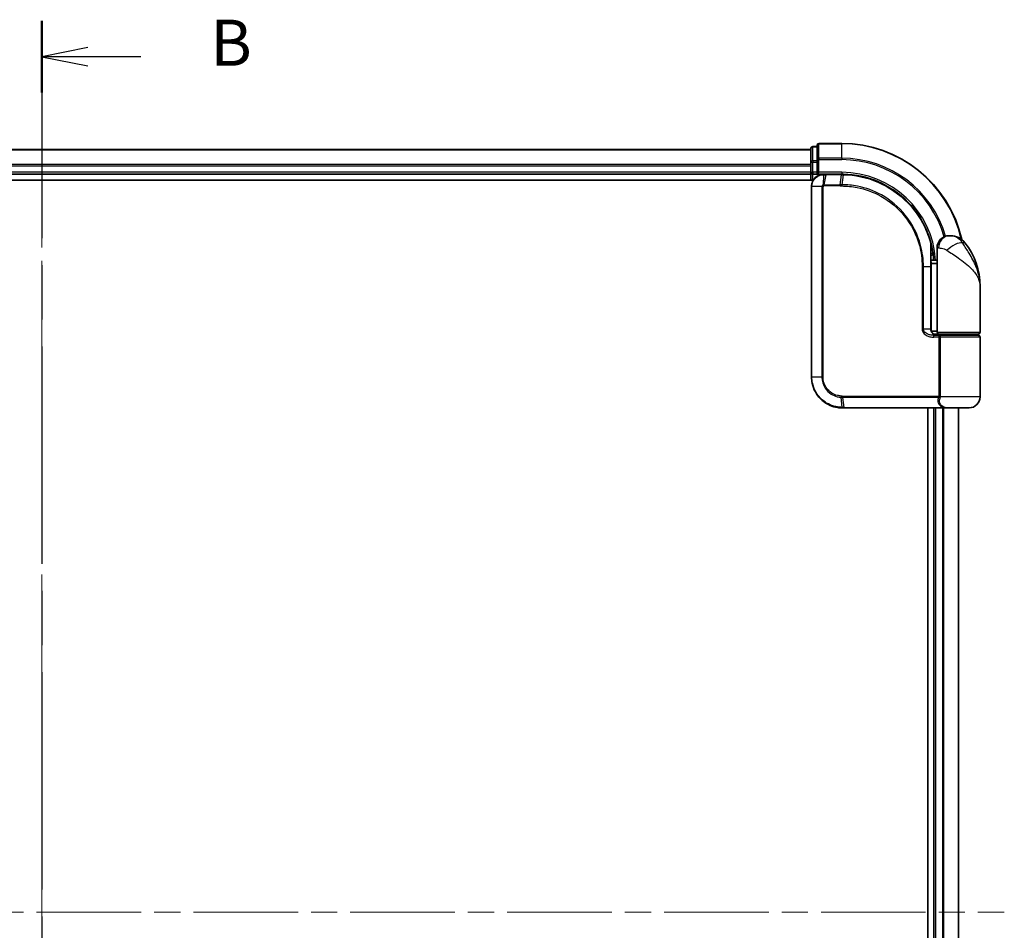
# Model space of a CAD drawing. Units: millimetres. Extents: x -2015 to 5269, y 71 to 1482.
# Drawn here: x 321 to 481, y 475 to 623 of the extents above; entities that cross this region are included whole.
import ezdxf

# ---------------------------------------------------------------- set-up
doc = ezdxf.new("R2010")
doc.units = ezdxf.units.MM
doc.header["$LTSCALE"] = 3
doc.linetypes.add('CHAIN', pattern=[0.3543, 0.2362, -0.0295, 0.0591, -0.0295])
for name, color, linetype, lineweight in [('Centerline (ISO)', 131, 'Continuous', 18), ('Section Line (ISO)', 7, 'CHAIN', 25), ('Visible (ISO)', 7, 'Continuous', 35), ('Visible Narrow (ISO)', 7, 'Continuous', 25)]:
    doc.layers.add(name, color=color, linetype=linetype, lineweight=lineweight)
doc.styles.add('Note Text (TK)', font='MS PGothic.ttf')

# ---------------------------------------------------------------- blocks, each defined once
blk = doc.blocks.new('2dTransSection1')
at = {"layer": 'Section Line (ISO)', "linetype": 'CHAIN', "ltscale": 16.607349}
blk.add_line((139.351, 191.768), (139.351, 93.74), dxfattribs=at)
at = {"layer": 'Section Line (ISO)', "linetype": 'Continuous', "lineweight": 50}
for p, q in [((139.351, 191.768), (139.351, 187.884)), ((139.351, 97.624), (139.351, 93.74))]:
    blk.add_line(p, q, dxfattribs=at)
at = {"layer": 'Section Line (ISO)', "linetype": 'Continuous'}
for p, q in [((141.851, 190.326), (139.351, 189.826)), ((141.851, 189.826), (139.351, 189.826)), ((139.351, 189.826), (141.851, 189.326)), ((144.714, 189.826), (141.851, 189.826)), ((141.851, 96.182), (139.351, 95.682)), ((141.851, 95.682), (139.351, 95.682)), ((139.351, 95.682), (141.851, 95.182)), ((144.714, 95.682), (141.851, 95.682))]:
    blk.add_line(p, q, dxfattribs=at)
at = {"layer": 'Section Line (ISO)', "char_height": 2.5, "attachment_point": 7, "style": 'Note Text (TK)'}
for insert in [(148.486, 188.554), (148.486, 94.41)]:
    blk.add_mtext('B', dxfattribs=dict(at, insert=insert))

msp = doc.modelspace()

# ---------------------------------------------------------------- linework, layer by layer
at = {"layer": 'Centerline (ISO)', "linetype": 'CHAIN', "ltscale": 23.990969}
for p, q in [((324.7081, 609.0919), (324.7081, 346.2309)), ((170.8486, 477.6614), (481.1385, 477.6614))]:
    msp.add_line(p, q, dxfattribs=at)
at = {"layer": 'Visible (ISO)'}
for p, q in [((449.7081, 601.8614), (449.7081, 599.62)), ((450.7081, 602.1614), (450.0081, 602.1614)), ((450.7081, 602.3614), (450.7081, 600.0209)), ((454.7081, 602.6614), (451.0081, 602.6614)), ((449.7081, 601.6614), (199.7081, 601.6614)), ((449.7081, 599.62), (449.7081, 599.2445)), ((449.7081, 599.2445), (449.7081, 599.0209)), ((449.7081, 599.0209), (449.7081, 597.9614)), ((450.7081, 600.0209), (450.7081, 599.62)), ((450.7081, 597.9614), (450.7081, 599.62)), ((199.7081, 597.6614), (449.7081, 597.6614)), ((449.7081, 597.9614), (449.7081, 597.6614)), ((449.7081, 597.6614), (449.7081, 596.6614)), ((450.0081, 597.6614), (450.7081, 597.6614)), ((450.7081, 597.6614), (451.0081, 597.9614)), ((450.7081, 597.9614), (450.7081, 597.6614)), ((450.7081, 597.6614), (451.8081, 597.6614)), ((451.8468, 597.6614), (451.8081, 597.6614)), ((452.1732, 597.6614), (451.8468, 597.6614)), ((452.1732, 597.6614), (454.7081, 597.6614)), ((194.7081, 596.6614), (450.076, 596.6614)), ((449.8081, 595.6614), (449.8081, 564.6614)), ((472.2081, 587.6614), (472.314, 587.6614)), ((472.314, 587.6614), (472.3856, 587.6614)), ((469.2182, 584.4614), (469.2573, 584.4614)), ((470.2081, 583.6614), (470.2081, 585.6614)), ((470.2081, 583.6614), (469.2235, 583.6614)), ((469.2255, 583.1614), (470.2081, 583.1614)), ((469.2261, 572.4614), (469.2261, 582.6614)), ((470.2081, 571.9614), (470.2081, 583.6614)), ((477.2081, 571.9614), (477.2081, 579.4114)), ((470.2081, 572.1614), (469.2744, 572.1614)), ((469.6502, 571.6614), (470.5081, 571.6614)), ((469.6658, 571.4614), (470.8464, 571.4614)), ((469.7081, 571.6614), (469.7081, 571.6238)), ((476.9081, 571.6614), (470.5081, 571.6614)), ((470.7081, 571.4614), (470.7081, 571.6614)), ((470.8464, 571.4614), (476.9081, 571.4614)), ((476.7081, 571.4614), (476.7081, 571.6614)), ((477.2081, 561.4614), (477.2081, 571.1614)), ((454.8081, 559.6614), (454.8317, 559.6614)), ((454.8317, 559.6614), (455.089, 559.6614)), ((471.1344, 559.6614), (455.089, 559.6614)), ((468.7081, 559.6614), (468.7081, 395.6614)), ((469.7081, 559.6614), (469.7081, 395.6614)), ((471.1344, 559.6614), (472.0081, 559.6614)), ((475.4081, 559.6614), (472.0081, 559.6614)), ((473.7081, 395.6614), (473.7081, 559.6614))]:
    msp.add_line(p, q, dxfattribs=at)
for centre, radius, start, end in [((450.0081, 601.8614), 0.3, 90, 180), ((451.0081, 602.3614), 0.3, 90, 180), ((454.7081, 582.6614), 20, 12.621349, 90), ((450.0081, 597.9614), 0.3, 180, 270), ((472.2081, 585.6614), 2, 90, 180), ((472.3856, 584.6614), 3, 38.286899, 90), ((465.7348, 579.4114), 11.4732, 0, 38.286899), ((469.2573, 584.7614), 0.3, 270, 8.213211), ((454.7081, 582.6614), 15, 3.822554, 8.213211), ((470.5081, 571.9614), 0.3, 180, 270), ((476.9081, 571.9614), 0.3, 270, 0), ((476.9081, 571.1614), 0.3, 0, 90), ((475.4081, 561.4614), 1.8, 270, 0), ((472.0081, 561.4614), 1.8, 260.586956, 270)]:
    msp.add_arc(centre, radius, start, end, dxfattribs=at)
for points, knots in [([(451.8081, 597.6614), (451.669, 597.6614), (451.53, 597.6469), (451.0039, 597.5355), (450.6381, 597.3329), (450.146, 596.8163), (449.9843, 596.5398), (449.8371, 596.0532), (449.8081, 595.8573), (449.8081, 595.6614)], [0, 0, 0, 0, 0.03629986, 0.03629986, 0.140197846, 0.140197846, 0.220119373, 0.220119373, 0.270070328, 0.270070328, 0.270070328, 0.270070328]), ([(454.7273, 597.6614), (454.7241, 597.6614), (454.7209, 597.6614), (454.7145, 597.6614), (454.7113, 597.6614), (454.7081, 597.6614)], [0, 0, 0, 0, 0.00095182673, 0.00095182673, 0.00190365346, 0.00190365346, 0.00190365346, 0.00190365346]), ([(454.9939, 597.6587), (454.9495, 597.6595), (454.905, 597.6602), (454.8161, 597.6611), (454.7717, 597.6613), (454.7273, 597.6614)], [0.0000020884, 0.0000020884, 0.0000020884, 0.0000020884, 0.0132211098, 0.0132211098, 0.0264409742, 0.0264409742, 0.0264409742, 0.0264409742]), ([(469.1983, 586.5388), (468.9483, 587.4729), (468.6077, 588.3828), (467.5032, 590.6413), (466.6069, 591.9249), (464.1439, 594.4941), (462.4553, 595.6619), (458.8308, 597.2128), (456.9093, 597.6222), (454.9939, 597.6587)], [0, 0, 0, 0, 0.28433461, 0.28433461, 0.73927, 0.73927, 1.33068599, 1.33068599, 1.90032242, 1.90032242, 1.90032242, 1.90032242]), ([(469.5542, 584.8043), (469.5166, 585.0648), (469.4731, 585.3168), (469.3535, 585.9259), (469.2698, 586.2649), (469.2102, 586.4946), (469.2003, 586.5313), (469.1983, 586.5388)], [-0.354606802, -0.354606802, -0.354606802, -0.354606802, -0.272511339, -0.272511339, -0.141158597, -0.141158597, -0.094621819, -0.094621819, -0.094621819, -0.094621819]), ([(469.2261, 582.6614), (469.2261, 582.901), (469.2257, 583.1406), (469.2238, 583.6193), (469.2225, 583.8583), (469.2192, 584.3351), (469.2173, 584.5729), (469.2136, 585.0467), (469.2118, 585.2826), (469.209, 585.752), (469.2081, 585.9854), (469.2081, 586.2171)], [0, 0, 0, 0, 0.071766583, 0.071766583, 0.143533166, 0.143533166, 0.215299749, 0.215299749, 0.287066332, 0.287066332, 0.358832916, 0.358832916, 0.358832916, 0.358832916]), ([(470.311, 571.4614), (470.1985, 571.4614), (470.087, 571.4763), (469.8751, 571.536), (469.7747, 571.5805), (469.5917, 571.6981), (469.5099, 571.7709), (469.3757, 571.9369), (469.3221, 572.0305), (469.2521, 572.22), (469.2321, 572.3171), (469.2265, 572.4299), (469.2261, 572.4456), (469.2261, 572.4614)], [-0.215423171, -0.215423171, -0.215423171, -0.215423171, -0.172338537, -0.172338537, -0.129253902, -0.129253902, -0.086169268, -0.086169268, -0.04430497, -0.04430497, -0.006209349, -0.006209349, 0, 0, 0, 0]), ([(449.8081, 564.6614), (449.8081, 564.3375), (449.8396, 564.0136), (450.0021, 563.1881), (450.1815, 562.6966), (450.7545, 561.6584), (451.1964, 561.1402), (452.4007, 560.1945), (453.2194, 559.8425), (454.3166, 559.6796), (454.5622, 559.6614), (454.8081, 559.6614)], [0, 0, 0, 0, 0.0913307, 0.0913307, 0.23745982, 0.23745982, 0.427427676, 0.427427676, 0.674385889, 0.674385889, 0.744570863, 0.744570863, 0.744570863, 0.744570863])]:
    msp.add_open_spline(points, degree=3, knots=knots, dxfattribs=at)
at = {"layer": 'Visible Narrow (ISO)'}
for p, q in [((450.0081, 602.1614), (450.0081, 602.0919)), ((450.0081, 599.8505), (450.0081, 602.0919)), ((450.0081, 602.0919), (450.7081, 602.0919)), ((451.0081, 602.6614), (451.0081, 602.5919)), ((451.0081, 600.2514), (451.0081, 602.5919)), ((451.0081, 602.5919), (454.7081, 602.5919)), ((454.7081, 602.5919), (454.7081, 602.6614)), ((454.7081, 600.2514), (454.7081, 602.5919)), ((199.7081, 601.5919), (449.7081, 601.5919)), ((451.0081, 600.2514), (451.0081, 600.0209)), ((454.7081, 600.2514), (451.0081, 600.2514)), ((454.7081, 600.2514), (454.7081, 600.0209)), ((449.7081, 599.2514), (199.7081, 599.2514)), ((199.7081, 599.0209), (449.7081, 599.0209)), ((449.7081, 599.62), (450.0081, 599.62)), ((450.0081, 599.8505), (450.0081, 599.62)), ((450.7081, 599.8505), (450.0081, 599.8505)), ((450.0081, 597.9614), (450.0081, 599.62)), ((450.0081, 599.62), (450.7081, 599.62)), ((450.7081, 600.0209), (451.0081, 600.0209)), ((451.0081, 597.9614), (451.0081, 600.0209)), ((451.0081, 600.0209), (454.7081, 600.0209)), ((449.7081, 597.9614), (199.7081, 597.9614)), ((449.7081, 597.9614), (450.0081, 597.9614)), ((450.0081, 597.9614), (450.0081, 597.6614)), ((450.7081, 597.9614), (450.0081, 597.9614)), ((450.0081, 596.6614), (450.0081, 597.6614)), ((454.7081, 597.9614), (451.0081, 597.9614)), ((451.7642, 595.9439), (451.8058, 597.5733)), ((452.133, 597.5735), (451.8247, 595.9493)), ((454.6759, 597.5735), (452.133, 597.5735)), ((454.4488, 595.9493), (454.6948, 597.5735)), ((454.7081, 597.9614), (454.7081, 597.6614)), ((454.9605, 597.571), (454.721, 595.9493)), ((449.8751, 595.6614), (449.8081, 595.6614)), ((451.5009, 595.6614), (449.8751, 595.6614)), ((449.8751, 564.6614), (449.8751, 595.6614)), ((451.5009, 595.6614), (451.5009, 564.6614)), ((451.5009, 595.6614), (451.6763, 595.6614)), ((451.6763, 564.6614), (451.6763, 595.6614)), ((454.4355, 595.7371), (451.8081, 595.7371)), ((451.8247, 595.9493), (454.4488, 595.9493)), ((474.7404, 586.5202), (474.3118, 586.5202)), ((469.5355, 584.7614), (469.2159, 584.7614)), ((470.4553, 585.6614), (470.2081, 585.6614)), ((467.9946, 582.6614), (467.7894, 582.6614)), ((467.7894, 582.6614), (467.7894, 572.4614)), ((467.9946, 572.4614), (467.9946, 582.6614)), ((467.9946, 582.6614), (469.1444, 582.6614)), ((469.1444, 582.6614), (469.2261, 582.6614)), ((469.1444, 582.6614), (469.1444, 572.4614)), ((467.9946, 572.4614), (467.7894, 572.4614)), ((469.1444, 572.4614), (467.9946, 572.4614)), ((469.1444, 572.4614), (469.2261, 572.4614)), ((470.0081, 571.4989), (470.0081, 571.6614)), ((470.2081, 571.9614), (477.2081, 571.9614)), ((470.4918, 571.1614), (469.6871, 571.1614)), ((470.7686, 571.1614), (470.4918, 571.1614)), ((470.4918, 571.1614), (470.4918, 561.5857)), ((477.2081, 571.1614), (470.7686, 571.1614)), ((470.7686, 561.5857), (470.7686, 571.1614)), ((449.8751, 564.6614), (449.8081, 564.6614)), ((451.5009, 564.6614), (449.8751, 564.6614)), ((451.5009, 564.6614), (451.6763, 564.6614)), ((454.7995, 559.7496), (454.6419, 561.3784)), ((454.8081, 561.5857), (470.4918, 561.5857)), ((470.4206, 561.3735), (454.8209, 561.3735)), ((454.8209, 561.3735), (455.058, 559.7493)), ((470.7686, 561.5857), (470.4918, 561.5857)), ((477.2081, 561.4614), (470.7613, 561.4614)), ((455.058, 559.7493), (471.1546, 559.7493)), ((470.0081, 395.6614), (470.0081, 559.6614)), ((471.0675, 559.6614), (471.0675, 395.6614)), ((471.298, 395.6614), (471.298, 559.6614)), ((473.6385, 559.6614), (473.6385, 395.6614))]:
    msp.add_line(p, q, dxfattribs=at)
for radius, start in [(19.9305, 12.855198), (17.59, 16.193018), (17.3595, 16.128922), (15.3, 3.747494)]:
    msp.add_arc((454.7081, 582.6614), radius, start, 90, dxfattribs=at)
for centre, major_axis, ratio, start_param, end_param in [((450.0081, 601.8614), (-0.3, 0), 0.76822128, 4.71238898, 6.28318531), ((451.0081, 602.3614), (-0.3, 0), 0.76822128, 4.71238898, 6.28318531), ((451.0081, 600.0209), (-0.3, 0), 0.76822128, 4.71238898, 6.28318531), ((450.0081, 599.62), (-0.3, 0), 0.76822128, 4.71238898, 6.28318531), ((451.8081, 597.3614), (0, 0.3), 0.21466515, 0, 0.78904894), ((451.8468, 597.3614), (0, 0.3), 0.19312066, 0, 0.78662336), ((452.1732, 597.3614), (0, 0.3), 0.18978102, 0, 0.78539816), ((454.7081, 597.3614), (0, 0.3), 0.15170692, 0, 0.78539816), ((454.7269, 597.3614), (0.0004, 0.3), 0.15267437, 0, 0.78559277), ((454.9882, 597.3587), (0.0057, 0.2999), 0.14954447, 0, 0.78748849), ((451.8305, 595.7349), (-0.0379, 0.2976), 0.18881857, 0.7688318, 1.54676941), ((451.865, 595.7371), (0, 0.3), 0.18978102, 0.78539816, 1.57079633), ((454.4809, 595.7371), (0, 0.3), 0.15142429, 0.78539816, 1.57079633), ((454.7521, 595.737), (0.0003, 0.3), 0.14744777, 0.78487034, 1.57092093), ((472.314, 585.6614), (0, 2), 0.92935355, 0, 1.57079633), ((468.9084, 586.4613), (0.2898, 0.0775), 0.01645502, 5.52267696, 6.28318531), ((468.9084, 586.4613), (0.3, -0.001), 0.25089955, 0.01312965, 0.79229995), ((468.9084, 586.4613), (0.2898, 0.0775), 0.99879331, 6.02142038, 6.28318531), ((472.8904, 585.281), (1.663, 1.1111), 0.33974228, 0.36212423, 2.04120597), ((469.2573, 584.7614), (0, -0.3), 0.92724442, 0, 1.57079633), ((469.2573, 584.7614), (0.2969, 0.0429), 0.33349685, 5.87472625, 6.28318531), ((469.6658, 571.1614), (0, 0.3), 0.07122749, 4.71238898, 6.28318531), ((454.6839, 561.5899), (-0.0151, -0.2996), 0.14826546, 4.71984292, 5.50328036), ((454.8519, 561.5857), (0, -0.3), 0.1459854, 4.71238898, 5.49778714), ((470.438, 561.1614), (-0.279, 0.1103), 0.67015071, 3.87317624, 5.03163055), ((470.5087, 561.4614), (-0.2975, 0.0385), 0.19613064, 3.72426563, 4.81954946), ((454.8081, 559.9614), (0, -0.3), 0.15663306, 5.49601032, 6.28318531), ((454.8317, 559.9614), (0, -0.3), 0.15139972, 5.49641734, 6.28318531), ((455.089, 559.9614), (0, -0.3), 0.1459854, 5.49778714, 6.28318531), ((471.1344, 559.9614), (0, -0.3), 0.09502504, 0, 0.78539818)]:
    msp.add_ellipse(centre, major_axis=major_axis, ratio=ratio, start_param=start_param, end_param=end_param, dxfattribs=at)
for points, knots in [([(449.8751, 595.6614), (449.8751, 595.8469), (449.9023, 596.0324), (450.0405, 596.4936), (450.1923, 596.7561), (450.6549, 597.2485), (450.9993, 597.4438), (451.4979, 597.5555), (451.6299, 597.571), (451.7624, 597.5728)], [-0.270070328, -0.270070328, -0.270070328, -0.270070328, -0.220119373, -0.220119373, -0.140197846, -0.140197846, -0.03629986, -0.03629986, 0, 0, 0, 0]), ([(451.7624, 597.5728), (451.7696, 597.5729), (451.7768, 597.5729), (451.7913, 597.5731), (451.7985, 597.5732), (451.8058, 597.5733)], [-0.00396002175, -0.00396002175, -0.00396002175, -0.00396002175, -0.00198001088, -0.00198001088, 0, 0, 0, 0]), ([(451.8058, 597.5733), (451.8612, 597.5733), (451.9168, 597.5734), (452.0259, 597.5735), (452.0794, 597.5735), (452.133, 597.5735)], [-0.0332621899, -0.0332621899, -0.0332621899, -0.0332621899, -0.0162975222, -0.0162975222, 0, 0, 0, 0]), ([(454.6759, 597.5735), (454.679, 597.5735), (454.6822, 597.5735), (454.6885, 597.5735), (454.6916, 597.5735), (454.6948, 597.5735)], [-0.00190365346, -0.00190365346, -0.00190365346, -0.00190365346, -0.00095182673, -0.00095182673, 0, 0, 0, 0]), ([(454.6948, 597.5735), (454.739, 597.5735), (454.7833, 597.5732), (454.8719, 597.5724), (454.9162, 597.5718), (454.9605, 597.571)], [-0.0264409742, -0.0264409742, -0.0264409742, -0.0264409742, -0.0132211098, -0.0132211098, 0, 0, 0, 0]), ([(454.9605, 597.571), (456.8705, 597.5368), (458.7879, 597.1305), (462.4033, 595.5876), (464.0868, 594.4249), (466.5405, 591.8687), (467.4327, 590.5921), (468.5319, 588.3468), (468.8707, 587.4425), (469.1193, 586.5142)], [-1.90032242, -1.90032242, -1.90032242, -1.90032242, -1.33068599, -1.33068599, -0.73927, -0.73927, -0.28433461, -0.28433461, 0, 0, 0, 0]), ([(451.7642, 595.9439), (451.7461, 595.9405), (451.7282, 595.9358), (451.6909, 595.9228), (451.6717, 595.9141), (451.6409, 595.8965), (451.6288, 595.8886), (451.6052, 595.8707), (451.5936, 595.8607), (451.5702, 595.8371), (451.5583, 595.8233), (451.5392, 595.795), (451.5318, 595.7826), (451.5181, 595.753), (451.5114, 595.7361), (451.5032, 595.6978), (451.5009, 595.6799), (451.5009, 595.6614)], [-0.0130654112, -0.0130654112, -0.0130654112, -0.0130654112, -0.0107477423, -0.0107477423, -0.0081464265, -0.0081464265, -0.0064460604, -0.0064460604, -0.0047560594, -0.0047560594, -0.0029607108, -0.0029607108, -0.0018023656, -0.0018023656, -0.0006932175, -0.0006932175, 0, 0, 0, 0]), ([(451.6763, 595.6614), (451.6763, 595.6637), (451.6766, 595.666), (451.678, 595.6719), (451.6794, 595.6754), (451.6828, 595.6821), (451.6849, 595.6854), (451.6907, 595.6934), (451.6948, 595.6978), (451.7033, 595.7056), (451.7077, 595.7091), (451.7171, 595.7155), (451.7219, 595.7183), (451.7346, 595.7247), (451.7427, 595.7279), (451.7583, 595.7324), (451.7659, 595.734), (451.7734, 595.7349)], [0, 0, 0, 0, 0.0006932175, 0.0006932175, 0.0018023656, 0.0018023656, 0.0029607108, 0.0029607108, 0.0047560594, 0.0047560594, 0.0064460604, 0.0064460604, 0.0081464265, 0.0081464265, 0.0107477423, 0.0107477423, 0.0130654112, 0.0130654112, 0.0130654112, 0.0130654112]), ([(451.8247, 595.9493), (451.8145, 595.9493), (451.8043, 595.9488), (451.7841, 595.947), (451.7741, 595.9456), (451.7642, 595.9439)], [-0.00352248536, -0.00352248536, -0.00352248536, -0.00352248536, -0.00176124268, -0.00176124268, 0, 0, 0, 0]), ([(451.7734, 595.7349), (451.7792, 595.7357), (451.7849, 595.7362), (451.7965, 595.737), (451.8023, 595.7371), (451.8081, 595.7371)], [0, 0, 0, 0, 0.00176124268, 0.00176124268, 0.00352248536, 0.00352248536, 0.00352248536, 0.00352248536]), ([(454.4355, 595.7371), (454.4809, 595.7371), (454.5263, 595.7371), (454.6171, 595.7371), (454.6625, 595.7371), (454.7079, 595.737)], [0, 0, 0, 0, 0.013713761, 0.013713761, 0.0274275021, 0.0274275021, 0.0274275021, 0.0274275021]), ([(454.721, 595.9493), (454.6756, 595.9493), (454.6303, 595.9493), (454.5395, 595.9493), (454.4942, 595.9493), (454.4488, 595.9493)], [-0.0274275021, -0.0274275021, -0.0274275021, -0.0274275021, -0.013713761, -0.013713761, 0, 0, 0, 0]), ([(454.7079, 595.737), (455.5528, 595.7362), (456.4, 595.6537), (458.5661, 595.2266), (459.8618, 594.7535), (462.5203, 593.2774), (463.8282, 592.1777), (466.0238, 589.4616), (466.8662, 587.8106), (467.6374, 584.9531), (467.7894, 583.8073), (467.7894, 582.6614)], [0.00000222, 0.00000222, 0.00000222, 0.00000222, 0.25514368, 0.25514368, 0.66337358, 0.66337358, 1.16534336, 1.16534336, 1.70924797, 1.70924797, 2.0530218, 2.0530218, 2.0530218, 2.0530218]), ([(467.9946, 582.6614), (467.9946, 583.8256), (467.8406, 584.9898), (467.0593, 587.8933), (466.2057, 589.5714), (463.9792, 592.3331), (462.6521, 593.4517), (459.9533, 594.9528), (458.6375, 595.4336), (456.4384, 595.8663), (455.5784, 595.9495), (454.721, 595.9493)], [-2.0530218, -2.0530218, -2.0530218, -2.0530218, -1.70924797, -1.70924797, -1.16534336, -1.16534336, -0.66337358, -0.66337358, -0.25514368, -0.25514368, 0, 0, 0, 0]), ([(474.3118, 586.5202), (474.2153, 586.6599), (474.1089, 586.7892), (473.8141, 587.0928), (473.6146, 587.2465), (473.1746, 587.499), (472.9343, 587.5814), (472.5698, 587.6516), (472.4327, 587.6614), (472.314, 587.6614)], [0, 0, 0, 0, 0.017857403, 0.017857403, 0.046429247, 0.046429247, 0.080268089, 0.080268089, 0.103735498, 0.103735498, 0.103735498, 0.103735498]), ([(469.1193, 586.5142), (469.1195, 585.8866), (469.1274, 585.2478), (469.1398, 583.9599), (469.1444, 583.3106), (469.1444, 582.6614)], [-0.384000488, -0.384000488, -0.384000488, -0.384000488, -0.192000244, -0.192000244, 0, 0, 0, 0]), ([(469.2084, 586.4613), (469.2103, 586.4539), (469.2194, 586.4179), (469.2742, 586.1928), (469.3511, 585.8606), (469.4609, 585.2637), (469.5009, 585.0167), (469.5355, 584.7614)], [0.094621819, 0.094621819, 0.094621819, 0.094621819, 0.141158597, 0.141158597, 0.272511339, 0.272511339, 0.354606802, 0.354606802, 0.354606802, 0.354606802]), ([(477.2081, 579.4114), (477.2081, 579.9657), (477.1472, 580.5236), (476.8968, 581.6878), (476.6956, 582.2934), (476.271, 583.2737), (476.085, 583.6482), (475.8828, 584.0174), (475.6945, 584.3613), (475.4891, 584.7059), (474.9558, 585.5559), (474.6178, 586.0537), (474.3118, 586.5202)], [-1.708059124, -1.708059124, -1.708059124, -1.708059124, -1.556013547, -1.556013547, -1.388876366, -1.388876366, -1.284415628, -1.284415628, -1.284415628, -1.18712019, -1.18712019, -1.040083918, -1.040083918, -1.040083918, -1.040083918]), ([(470.4553, 585.6614), (470.5227, 585.6614), (470.6035, 585.6581), (470.8288, 585.6347), (470.9863, 585.6073), (471.2894, 585.5231), (471.4322, 585.4719), (471.6484, 585.3707), (471.7276, 585.3276), (471.8002, 585.281)], [-0.103735498, -0.103735498, -0.103735498, -0.103735498, -0.080268089, -0.080268089, -0.046429247, -0.046429247, -0.017857403, -0.017857403, 0, 0, 0, 0]), ([(471.8002, 585.281), (472.4008, 584.8957), (473.0368, 584.4848), (474.0335, 583.783), (474.4147, 583.4984), (474.7634, 583.2145), (475.1378, 582.9096), (475.4814, 582.6004), (476.2646, 581.791), (476.635, 581.291), (477.096, 580.3297), (477.2081, 579.8691), (477.2081, 579.4114)], [1.040083918, 1.040083918, 1.040083918, 1.040083918, 1.18712019, 1.18712019, 1.284415628, 1.284415628, 1.284415628, 1.388876366, 1.388876366, 1.556013547, 1.556013547, 1.708059124, 1.708059124, 1.708059124, 1.708059124]), ([(467.7894, 572.4614), (467.7894, 572.4026), (467.7952, 572.3438), (467.8246, 572.1939), (467.8568, 572.1045), (467.9565, 571.9124), (468.0314, 571.8139), (468.2156, 571.6279), (468.3282, 571.5437), (468.6354, 571.3631), (468.8406, 571.2857), (469.2595, 571.1852), (469.4734, 571.1614), (469.6871, 571.1614)], [0, 0, 0, 0, 0.017629961, 0.017629961, 0.045837897, 0.045837897, 0.082508215, 0.082508215, 0.124248398, 0.124248398, 0.189170086, 0.189170086, 0.253166048, 0.253166048, 0.253166048, 0.253166048]), ([(469.6658, 571.4614), (469.4772, 571.4614), (469.2886, 571.4797), (468.9195, 571.557), (468.7388, 571.6166), (468.4684, 571.7555), (468.3694, 571.8202), (468.2074, 571.9633), (468.1415, 572.0391), (468.0538, 572.1869), (468.0255, 572.2556), (467.9997, 572.371), (467.9946, 572.4162), (467.9946, 572.4614)], [-0.253166048, -0.253166048, -0.253166048, -0.253166048, -0.189170086, -0.189170086, -0.124248398, -0.124248398, -0.082508215, -0.082508215, -0.045837897, -0.045837897, -0.017629961, -0.017629961, 0, 0, 0, 0]), ([(469.1444, 572.4614), (469.1444, 572.375), (469.1573, 572.2875), (469.2227, 572.0703), (469.2943, 571.9461), (469.5113, 571.7056), (469.6726, 571.6023), (469.9961, 571.4869), (470.1532, 571.4614), (470.311, 571.4614)], [0, 0, 0, 0, 0.033693847, 0.033693847, 0.087604003, 0.087604003, 0.157687206, 0.157687206, 0.215423171, 0.215423171, 0.215423171, 0.215423171]), ([(470.8464, 571.4614), (470.7961, 571.4614), (470.7466, 571.4535), (470.6581, 571.4218), (470.6184, 571.3989), (470.5599, 571.3454), (470.5384, 571.3179), (470.5102, 571.2634), (470.5014, 571.238), (470.4933, 571.195), (470.4918, 571.1781), (470.4918, 571.1614)], [-0.102880018, -0.102880018, -0.102880018, -0.102880018, -0.074044525, -0.074044525, -0.046929629, -0.046929629, -0.026072016, -0.026072016, -0.010027698, -0.010027698, 0, 0, 0, 0]), ([(470.7686, 571.1614), (470.7686, 571.1781), (470.769, 571.195), (470.7707, 571.238), (470.7726, 571.2634), (470.7787, 571.3179), (470.7834, 571.3454), (470.7961, 571.3989), (470.8048, 571.4218), (470.8242, 571.4535), (470.8351, 571.4614), (470.8464, 571.4614)], [0, 0, 0, 0, 0.010027698, 0.010027698, 0.026072016, 0.026072016, 0.046929629, 0.046929629, 0.074044525, 0.074044525, 0.102880018, 0.102880018, 0.102880018, 0.102880018]), ([(454.7748, 559.7496), (454.5327, 559.7505), (454.291, 559.7693), (453.212, 559.9334), (452.4093, 560.282), (451.2306, 561.2125), (450.799, 561.7211), (450.2394, 562.7385), (450.0644, 563.2196), (449.9059, 564.0276), (449.8751, 564.3445), (449.8751, 564.6614)], [-0.744570863, -0.744570863, -0.744570863, -0.744570863, -0.674385889, -0.674385889, -0.427427676, -0.427427676, -0.23745982, -0.23745982, -0.0913307, -0.0913307, 0, 0, 0, 0]), ([(451.5009, 564.6614), (451.5009, 564.0317), (451.6908, 563.4045), (452.2877, 562.4922), (452.6234, 562.1599), (453.3098, 561.7161), (453.6391, 561.5711), (454.1985, 561.4252), (454.4194, 561.3906), (454.6419, 561.3784)], [-0.472872473, -0.472872473, -0.472872473, -0.472872473, -0.295487885, -0.295487885, -0.164159936, -0.164159936, -0.063138437, -0.063138437, 0, 0, 0, 0]), ([(454.6393, 561.5899), (454.4305, 561.6003), (454.2229, 561.6318), (453.6967, 561.7661), (453.3864, 561.9007), (452.7386, 562.3146), (452.4211, 562.6257), (451.8563, 563.4811), (451.6763, 564.0701), (451.6763, 564.6614)], [0, 0, 0, 0, 0.063138437, 0.063138437, 0.164159936, 0.164159936, 0.295487885, 0.295487885, 0.472872473, 0.472872473, 0.472872473, 0.472872473]), ([(454.8081, 561.5857), (454.7801, 561.5857), (454.752, 561.586), (454.6958, 561.5874), (454.6676, 561.5885), (454.6393, 561.5899)], [0, 0, 0, 0, 0.0084562629, 0.0084562629, 0.0169910591, 0.0169910591, 0.0169910591, 0.0169910591]), ([(454.6419, 561.3784), (454.6719, 561.3768), (454.7018, 561.3756), (454.7615, 561.3739), (454.7912, 561.3735), (454.8209, 561.3735)], [-0.0169910591, -0.0169910591, -0.0169910591, -0.0169910591, -0.0084562629, -0.0084562629, 0, 0, 0, 0]), ([(470.4206, 561.3735), (470.3786, 561.2671), (470.3503, 561.1586), (470.3156, 560.8753), (470.3328, 560.6999), (470.4663, 560.3164), (470.6117, 560.1142), (470.918, 559.8742), (471.0307, 559.8058), (471.1546, 559.7493)], [0, 0, 0, 0, 0.046242434, 0.046242434, 0.120230328, 0.120230328, 0.21641459, 0.21641459, 0.262271201, 0.262271201, 0.262271201, 0.262271201]), ([(470.4844, 561.5235), (470.4786, 561.4996), (470.4715, 561.4763), (470.4513, 561.4244), (470.4371, 561.3969), (470.4206, 561.3735)], [-0.0350983256, -0.0350983256, -0.0350983256, -0.0350983256, -0.0203174121, -0.0203174121, 0, 0, 0, 0]), ([(470.4918, 561.5857), (470.4918, 561.5752), (470.4911, 561.5648), (470.4887, 561.544), (470.4868, 561.5337), (470.4844, 561.5235)], [0, 0, 0, 0, 0.0062711255, 0.0062711255, 0.0125422509, 0.0125422509, 0.0125422509, 0.0125422509]), ([(471.7141, 559.6858), (471.4403, 559.7316), (471.1931, 559.8394), (470.8315, 560.1248), (470.7092, 560.2982), (470.6015, 560.6269), (470.5905, 560.7772), (470.6278, 561.02), (470.6553, 561.1131), (470.6949, 561.2043)], [-0.317315327, -0.317315327, -0.317315327, -0.317315327, -0.21641459, -0.21641459, -0.120230328, -0.120230328, -0.046242434, -0.046242434, 0, 0, 0, 0]), ([(470.6949, 561.2043), (470.7123, 561.2443), (470.7273, 561.2914), (470.7482, 561.3804), (470.7556, 561.4203), (470.7613, 561.4614)], [0, 0, 0, 0, 0.0203174121, 0.0203174121, 0.0350983256, 0.0350983256, 0.0350983256, 0.0350983256]), ([(470.7613, 561.4614), (470.7637, 561.4817), (470.7655, 561.5023), (470.768, 561.5439), (470.7686, 561.5648), (470.7686, 561.5857)], [-0.0125422509, -0.0125422509, -0.0125422509, -0.0125422509, -0.0062711255, -0.0062711255, 0, 0, 0, 0]), ([(454.7995, 559.7496), (454.7954, 559.7496), (454.7913, 559.7496), (454.783, 559.7496), (454.7789, 559.7496), (454.7748, 559.7496)], [-0.00239156609, -0.00239156609, -0.00239156609, -0.00239156609, -0.00119578305, -0.00119578305, 0, 0, 0, 0]), ([(455.058, 559.7493), (455.0149, 559.7493), (454.9718, 559.7493), (454.8857, 559.7494), (454.8426, 559.7495), (454.7995, 559.7496)], [-0.0260179003, -0.0260179003, -0.0260179003, -0.0260179003, -0.0130089502, -0.0130089502, 0, 0, 0, 0]), ([(472.0093, 559.6614), (471.8538, 559.6614), (471.7018, 559.6722), (471.4168, 559.7042), (471.2808, 559.7257), (471.1546, 559.7493)], [-0.0897837644, -0.0897837644, -0.0897837644, -0.0897837644, -0.0447458906, -0.0447458906, 0, 0, 0, 0])]:
    msp.add_open_spline(points, degree=3, knots=knots, dxfattribs=at)
msp.add_open_spline([(469.208, 586.2171), (469.2081, 586.2987), (469.2082, 586.3801), (469.2084, 586.4613)], degree=3, dxfattribs=at)

# ---------------------------------------------------------------- block references
at = {"layer": 'Section Line (ISO)', "xscale": 3, "yscale": 3, "zscale": 3}
msp.add_blockref('2dTransSection1', (-93.3436, 47.2736), dxfattribs=at)

doc.saveas('drawing.dxf')
